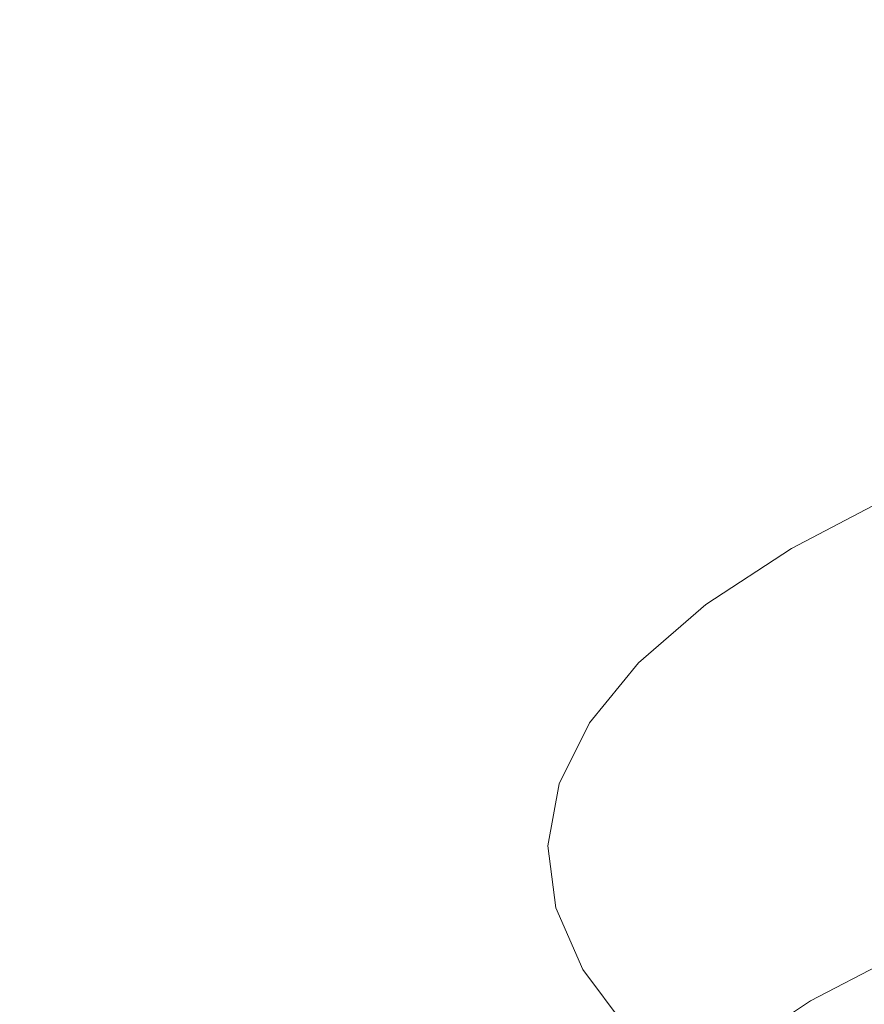
# Model space of a CAD drawing. Extents: x -971 to 927, y -857 to 339.
# Drawn here: x -44 to -37, y -749 to -741 of the extents above; entities that cross this region are included whole.
import ezdxf

# ---------------------------------------------------------------- set-up
doc = ezdxf.new("R2010")
doc.units = 0
doc.header["$LTSCALE"] = 500
doc.header["$MEASUREMENT"] = 0
doc.layers.add('EXC-CERAMIKA', color=7, linetype='Continuous')
doc.layers.add('EXC-CHROM', color=7, linetype='Continuous')

msp = doc.modelspace()

# ---------------------------------------------------------------- linework, layer by layer
at = {"layer": 'EXC-CERAMIKA', "lineweight": 0, "invisible_edges": 15}
for points in [[(-67.2661, -742.5571, -100.2376), (-22.0162, -739.983, -109.4914), (-67.2661, -739.983, -109.4914), (-67.2661, -742.5571, -100.2376)], [(-22.0162, -739.983, -109.4914), (-67.2661, -742.5571, -100.2376), (-22.0162, -742.5571, -100.2376), (-22.0162, -739.983, -109.4914)], [(-67.2661, -745.2327, -90.6185), (-22.0162, -742.5571, -100.2376), (-67.2661, -742.5571, -100.2376), (-67.2661, -745.2327, -90.6185)], [(-22.0162, -742.5571, -100.2376), (-67.2661, -745.2327, -90.6185), (-22.0162, -745.2327, -90.6185), (-22.0162, -742.5571, -100.2376)], [(-22.0162, -745.2327, -90.6185), (-67.2661, -748.1116, -80.2689), (-22.0162, -748.1116, -80.2689), (-22.0162, -745.2327, -90.6185)], [(-67.2661, -748.1116, -80.2689), (-22.0162, -745.2327, -90.6185), (-67.2661, -745.2327, -90.6185), (-67.2661, -748.1116, -80.2689)], [(-22.0162, -748.1116, -80.2689), (-67.2661, -751.2953, -68.8234), (-22.0162, -751.2953, -68.8234), (-22.0162, -748.1116, -80.2689)], [(-67.2661, -751.2953, -68.8234), (-22.0162, -748.1116, -80.2689), (-67.2661, -748.1116, -80.2689), (-67.2661, -751.2953, -68.8234)]]:
    msp.add_3dface(points, dxfattribs=at)
at = {"layer": 'EXC-CHROM', "lineweight": 0}
for points, invisible_edges in [([(-44.7454, -741.3607, -36.8561), (-42.0028, -740.4192, -34.4285), (-44.696, -739.7986, -36.4359), (-44.7454, -741.3607, -36.8561)], 15), ([(-39.0822, -739.7864, -32.3806), (-42.0028, -740.4192, -34.4285), (-39.1375, -740.9729, -32.6545), (-39.0822, -739.7864, -32.3806)], 15), ([(-36.1198, -741.4548, -31.1296), (-39.0822, -739.7864, -32.3806), (-39.1375, -740.9729, -32.6545), (-36.1198, -741.4548, -31.1296)], 15), ([(-39.0822, -739.7864, -32.3806), (-36.1198, -741.4548, -31.1296), (-36.071, -740.2673, -30.8591), (-39.0822, -739.7864, -32.3806)], 13), ([(-42.0028, -740.4192, -34.4285), (-44.7454, -741.3607, -36.8561), (-42.0489, -741.9821, -34.8463), (-42.0028, -740.4192, -34.4285)], 15), ([(-42.0489, -741.9821, -34.8463), (-39.1375, -740.9729, -32.6545), (-42.0028, -740.4192, -34.4285), (-42.0489, -741.9821, -34.8463)], 15), ([(-46.8592, -740.8217, -92.1345), (-43.4198, -740.5793, -93.0809), (-45.4487, -741.1756, -90.9854), (-46.8592, -740.8217, -92.1345)], 15), ([(-41.6573, -741.103, -91.3692), (-45.4487, -741.1756, -90.9854), (-43.4198, -740.5793, -93.0809), (-41.6573, -741.103, -91.3692)], 15), ([(-43.4198, -740.5793, -93.0809), (-39.6092, -740.6006, -93.147), (-41.6573, -741.103, -91.3692), (-43.4198, -740.5793, -93.0809)], 15), ([(-37.8202, -741.2308, -91.075), (-41.6573, -741.103, -91.3692), (-39.6092, -740.6006, -93.147), (-37.8202, -741.2308, -91.075)], 15), ([(-39.6092, -740.6006, -93.147), (-35.8153, -740.822, -92.534), (-37.8202, -741.2308, -91.075), (-39.6092, -740.6006, -93.147)], 15), ([(-34.2587, -741.4765, -90.3709), (-37.8202, -741.2308, -91.075), (-35.8153, -740.822, -92.534), (-34.2587, -741.4765, -90.3709)], 15), ([(-39.1375, -740.9729, -32.6545), (-42.0489, -741.9821, -34.8463), (-39.1798, -742.5366, -33.07), (-39.1375, -740.9729, -32.6545)], 15), ([(-36.1582, -743.0192, -31.5432), (-39.1375, -740.9729, -32.6545), (-39.1798, -742.5366, -33.07), (-36.1582, -743.0192, -31.5432)], 15), ([(-39.1375, -740.9729, -32.6545), (-36.1582, -743.0192, -31.5432), (-36.1198, -741.4548, -31.1296), (-39.1375, -740.9729, -32.6545)], 15), ([(-43.5367, -741.6553, -89.428), (-47.2779, -741.822, -88.7274), (-45.4487, -741.1756, -90.9854), (-43.5367, -741.6553, -89.428)], 15), ([(-45.4487, -741.1756, -90.9854), (-41.6573, -741.103, -91.3692), (-43.5367, -741.6553, -89.428), (-45.4487, -741.1756, -90.9854)], 15), ([(-39.6863, -741.6885, -89.4552), (-43.5367, -741.6553, -89.428), (-41.6573, -741.103, -91.3692), (-39.6863, -741.6885, -89.4552)], 15), ([(-41.6573, -741.103, -91.3692), (-37.8202, -741.2308, -91.075), (-39.6863, -741.6885, -89.4552), (-41.6573, -741.103, -91.3692)], 15), ([(-36.0726, -741.8464, -89.0509), (-39.6863, -741.6885, -89.4552), (-37.8202, -741.2308, -91.075), (-36.0726, -741.8464, -89.0509)], 15), ([(-37.8202, -741.2308, -91.075), (-34.2587, -741.4765, -90.3709), (-36.0726, -741.8464, -89.0509), (-37.8202, -741.2308, -91.075)], 15), ([(-44.7815, -743.2064, -37.3802), (-42.0489, -741.9821, -34.8463), (-44.7454, -741.3607, -36.8561), (-44.7815, -743.2064, -37.3802)], 15), ([(-47.2779, -741.822, -88.7274), (-43.5367, -741.6553, -89.428), (-45.2314, -742.2541, -87.3362), (-47.2779, -741.822, -88.7274)], 15), ([(-41.3988, -742.1918, -87.6865), (-45.2314, -742.2541, -87.3362), (-43.5367, -741.6553, -89.428), (-41.3988, -742.1918, -87.6865)], 15), ([(-43.5367, -741.6553, -89.428), (-39.6863, -741.6885, -89.4552), (-41.3988, -742.1918, -87.6865), (-43.5367, -741.6553, -89.428)], 15), ([(-37.7609, -742.2605, -87.5854), (-41.3988, -742.1918, -87.6865), (-39.6863, -741.6885, -89.4552), (-37.7609, -742.2605, -87.5854)], 15), ([(-39.6863, -741.6885, -89.4552), (-36.0726, -741.8464, -89.0509), (-37.7609, -742.2605, -87.5854), (-39.6863, -741.6885, -89.4552)], 15), ([(-34.5967, -742.3663, -87.3415), (-37.7609, -742.2605, -87.5854), (-36.0726, -741.8464, -89.0509), (-34.5967, -742.3663, -87.3415)], 15), ([(-42.0489, -741.9821, -34.8463), (-44.7815, -743.2064, -37.3802), (-42.0833, -743.8282, -35.3692), (-42.0489, -741.9821, -34.8463)], 15), ([(-42.0833, -743.8282, -35.3692), (-39.1798, -742.5366, -33.07), (-42.0489, -741.9821, -34.8463), (-42.0833, -743.8282, -35.3692)], 15), ([(-45.2314, -742.2541, -87.3362), (-41.3988, -742.1918, -87.6865), (-42.9429, -742.7374, -85.7805), (-45.2314, -742.2541, -87.3362)], 15), ([(-39.3103, -742.7158, -85.9852), (-42.9429, -742.7374, -85.7805), (-41.3988, -742.1918, -87.6865), (-39.3103, -742.7158, -85.9852)], 15), ([(-41.3988, -742.1918, -87.6865), (-37.7609, -742.2605, -87.5854), (-39.3103, -742.7158, -85.9852), (-41.3988, -742.1918, -87.6865)], 15), ([(-42.9429, -742.7374, -85.7805), (-46.7304, -742.8942, -85.1112), (-45.2314, -742.2541, -87.3362), (-42.9429, -742.7374, -85.7805)], 15), ([(-36.1349, -742.7435, -86.0064), (-39.3103, -742.7158, -85.9852), (-37.7609, -742.2605, -87.5854), (-36.1349, -742.7435, -86.0064)], 15), ([(-37.7609, -742.2605, -87.5854), (-34.5967, -742.3663, -87.3415), (-36.1349, -742.7435, -86.0064), (-37.7609, -742.2605, -87.5854)], 15), ([(-39.1798, -742.5366, -33.07), (-42.0833, -743.8282, -35.3692), (-39.2124, -744.3831, -33.5917), (-39.1798, -742.5366, -33.07)], 15), ([(-36.1888, -744.866, -32.0639), (-39.1798, -742.5366, -33.07), (-39.2124, -744.3831, -33.5917), (-36.1888, -744.866, -32.0639)], 15), ([(-39.1798, -742.5366, -33.07), (-36.1888, -744.866, -32.0639), (-36.1582, -743.0192, -31.5432), (-39.1798, -742.5366, -33.07)], 15), ([(-46.7304, -742.8942, -85.1112), (-42.9429, -742.7374, -85.7805), (-44.3087, -743.3206, -83.7533), (-46.7304, -742.8942, -85.1112)], 15), ([(-40.7072, -743.2094, -84.2608), (-44.3087, -743.3206, -83.7533), (-42.9429, -742.7374, -85.7805), (-40.7072, -743.2094, -84.2608)], 15), ([(-42.9429, -742.7374, -85.7805), (-39.3103, -742.7158, -85.9852), (-40.7072, -743.2094, -84.2608), (-42.9429, -742.7374, -85.7805)], 15), ([(-37.5465, -743.1583, -84.5485), (-40.7072, -743.2094, -84.2608), (-39.3103, -742.7158, -85.9852), (-37.5465, -743.1583, -84.5485)], 15), ([(-39.3103, -742.7158, -85.9852), (-36.1349, -742.7435, -86.0064), (-37.5465, -743.1583, -84.5485), (-39.3103, -742.7158, -85.9852)], 15), ([(-36.1349, -742.7435, -86.0064), (-36.3828, -743.4503, -83.6006), (-37.5465, -743.1583, -84.5485), (-36.1349, -742.7435, -86.0064)], 15), ([(-44.3087, -743.3206, -83.7533), (-48.0232, -743.5706, -82.7706), (-46.7304, -742.8942, -85.1112), (-44.3087, -743.3206, -83.7533)], 15), ([(-40.7072, -743.2094, -84.2608), (-37.5465, -743.1583, -84.5485), (-38.8192, -743.608, -82.9774), (-40.7072, -743.2094, -84.2608)], 15), ([(-37.5465, -743.1583, -84.5485), (-37.5736, -743.871, -82.1307), (-38.8192, -743.608, -82.9774), (-37.5465, -743.1583, -84.5485)], 15), ([(-37.5736, -743.871, -82.1307), (-37.5465, -743.1583, -84.5485), (-36.3828, -743.4503, -83.6006), (-37.5736, -743.871, -82.1307)], 15), ([(-44.8088, -745.2412, -37.9735), (-42.0833, -743.8282, -35.3692), (-44.7815, -743.2064, -37.3802), (-44.8088, -745.2412, -37.9735)], 15), ([(-44.3087, -743.3206, -83.7533), (-40.7072, -743.2094, -84.2608), (-41.943, -743.7371, -82.4267), (-44.3087, -743.3206, -83.7533)], 15), ([(-38.8192, -743.608, -82.9774), (-41.943, -743.7371, -82.4267), (-40.7072, -743.2094, -84.2608), (-38.8192, -743.608, -82.9774)], 15), ([(-48.0232, -743.5706, -82.7706), (-44.3087, -743.3206, -83.7533), (-45.4867, -743.9368, -81.6206), (-48.0232, -743.5706, -82.7706)], 15), ([(-41.943, -743.7371, -82.4267), (-45.4867, -743.9368, -81.6206), (-44.3087, -743.3206, -83.7533), (-41.943, -743.7371, -82.4267)], 15), ([(-36.3828, -743.4503, -83.6006), (-36.8277, -744.0543, -81.631), (-37.5736, -743.871, -82.1307), (-36.3828, -743.4503, -83.6006)], 15), ([(-41.943, -743.7371, -82.4267), (-38.8192, -743.608, -82.9774), (-39.9451, -744.0887, -81.3064), (-41.943, -743.7371, -82.4267)], 15), ([(-38.8192, -743.608, -82.9774), (-38.627, -744.3208, -80.5672), (-39.9451, -744.0887, -81.3064), (-38.8192, -743.608, -82.9774)], 15), ([(-38.627, -744.3208, -80.5672), (-38.8192, -743.608, -82.9774), (-37.5736, -743.871, -82.1307), (-38.627, -744.3208, -80.5672)], 15), ([(-45.4867, -743.9368, -81.6206), (-41.943, -743.7371, -82.4267), (-43.0087, -744.2946, -80.4972), (-45.4867, -743.9368, -81.6206)], 15), ([(-39.9451, -744.0887, -81.3064), (-43.0087, -744.2946, -80.4972), (-41.943, -743.7371, -82.4267), (-39.9451, -744.0887, -81.3064)], 15), ([(-42.0833, -743.8282, -35.3692), (-44.8088, -745.2412, -37.9735), (-42.1099, -745.8632, -35.9621), (-42.0833, -743.8282, -35.3692)], 15), ([(-42.1099, -745.8632, -35.9621), (-39.2124, -744.3831, -33.5917), (-42.0833, -743.8282, -35.3692), (-42.1099, -745.8632, -35.9621)], 15), ([(-37.5736, -743.871, -82.1307), (-37.8376, -744.4855, -80.132), (-38.627, -744.3208, -80.5672), (-37.5736, -743.871, -82.1307)], 15), ([(-37.8376, -744.4855, -80.132), (-37.5736, -743.871, -82.1307), (-36.8277, -744.0543, -81.631), (-37.8376, -744.4855, -80.132)], 15), ([(-43.0087, -744.2946, -80.4972), (-46.467, -744.5816, -79.3986), (-45.4867, -743.9368, -81.6206), (-43.0087, -744.2946, -80.4972)], 15), ([(-36.8277, -744.0543, -81.631), (-37.426, -744.6354, -79.9235), (-37.8376, -744.4855, -80.132), (-36.8277, -744.0543, -81.631)], 15), ([(-43.0087, -744.2946, -80.4972), (-39.9451, -744.0887, -81.3064), (-40.9161, -744.5968, -79.5485), (-43.0087, -744.2946, -80.4972)], 15), ([(-39.9451, -744.0887, -81.3064), (-39.5354, -744.7961, -78.9225), (-40.9161, -744.5968, -79.5485), (-39.9451, -744.0887, -81.3064)], 15), ([(-39.5354, -744.7961, -78.9225), (-39.9451, -744.0887, -81.3064), (-38.627, -744.3208, -80.5672), (-39.5354, -744.7961, -78.9225)], 15), ([(-46.467, -744.5816, -79.3986), (-43.0087, -744.2946, -80.4972), (-43.8956, -744.8779, -78.4868), (-46.467, -744.5816, -79.3986)], 15), ([(-40.9161, -744.5968, -79.5485), (-43.8956, -744.8779, -78.4868), (-43.0087, -744.2946, -80.4972), (-40.9161, -744.5968, -79.5485)], 15), ([(-38.627, -744.3208, -80.5672), (-38.7086, -744.9413, -78.5552), (-39.5354, -744.7961, -78.9225), (-38.627, -744.3208, -80.5672)], 15), ([(-38.7086, -744.9413, -78.5552), (-38.627, -744.3208, -80.5672), (-37.8376, -744.4855, -80.132), (-38.7086, -744.9413, -78.5552)], 15), ([(-39.2124, -744.3831, -33.5917), (-42.1099, -745.8632, -35.9621), (-39.2384, -746.4182, -34.1842), (-39.2124, -744.3831, -33.5917)], 15), ([(-36.2142, -746.9012, -32.6561), (-39.2124, -744.3831, -33.5917), (-39.2384, -746.4182, -34.1842), (-36.2142, -746.9012, -32.6561)], 15), ([(-39.2124, -744.3831, -33.5917), (-36.2142, -746.9012, -32.6561), (-36.1888, -744.866, -32.0639), (-39.2124, -744.3831, -33.5917)], 15), ([(-37.8376, -744.4855, -80.132), (-38.2775, -745.0809, -78.3821), (-38.7086, -744.9413, -78.5552), (-37.8376, -744.4855, -80.132)], 15), ([(-38.2775, -745.0809, -78.3821), (-37.8376, -744.4855, -80.132), (-37.426, -744.6354, -79.9235), (-38.2775, -745.0809, -78.3821)], 15), ([(-43.8956, -744.8779, -78.4868), (-47.2399, -745.2503, -77.103), (-46.467, -744.5816, -79.3986), (-43.8956, -744.8779, -78.4868)], 15), ([(-43.8956, -744.8779, -78.4868), (-40.9161, -744.5968, -79.5485), (-41.7241, -745.1282, -77.7169), (-43.8956, -744.8779, -78.4868)], 15), ([(-40.9161, -744.5968, -79.5485), (-40.2914, -745.2933, -77.2089), (-41.7241, -745.1282, -77.7169), (-40.9161, -744.5968, -79.5485)], 15), ([(-40.2914, -745.2933, -77.2089), (-40.9161, -744.5968, -79.5485), (-39.5354, -744.7961, -78.9225), (-40.2914, -745.2933, -77.2089)], 15), ([(-37.426, -744.6354, -79.9235), (-38.0837, -745.2634, -78.3391), (-38.2775, -745.0809, -78.3821), (-37.426, -744.6354, -79.9235)], 15), ([(-38.0837, -745.2634, -78.3391), (-37.426, -744.6354, -79.9235), (-37.2412, -744.8226, -79.8645), (-38.0837, -745.2634, -78.3391)], 15), ([(-39.5354, -744.7961, -78.9225), (-39.4335, -745.418, -76.9121), (-40.2914, -745.2933, -77.2089), (-39.5354, -744.7961, -78.9225)], 15), ([(-39.4335, -745.418, -76.9121), (-39.5354, -744.7961, -78.9225), (-38.7086, -744.9413, -78.5552), (-39.4335, -745.418, -76.9121)], 15), ([(-47.2399, -745.2503, -77.103), (-43.8956, -744.8779, -78.4868), (-44.5949, -745.4829, -76.4099), (-47.2399, -745.2503, -77.103)], 15), ([(-41.7241, -745.1282, -77.7169), (-44.5949, -745.4829, -76.4099), (-43.8956, -744.8779, -78.4868), (-41.7241, -745.1282, -77.7169)], 15), ([(-37.2412, -744.8226, -79.8645), (-37.9693, -745.5378, -78.3618), (-38.0837, -745.2634, -78.3391), (-37.2412, -744.8226, -79.8645)], 11), ([(-37.9693, -745.5378, -78.3618), (-37.2412, -744.8226, -79.8645), (-37.132, -745.0997, -79.8776), (-37.9693, -745.5378, -78.3618)], 15), ([(-38.7086, -744.9413, -78.5552), (-38.986, -745.5469, -76.776), (-39.4335, -745.418, -76.9121), (-38.7086, -744.9413, -78.5552)], 15), ([(-38.986, -745.5469, -76.776), (-38.7086, -744.9413, -78.5552), (-38.2775, -745.0809, -78.3821), (-38.986, -745.5469, -76.776)], 15), ([(-44.5949, -745.4829, -76.4099), (-41.7241, -745.1282, -77.7169), (-42.3612, -745.6794, -75.8246), (-44.5949, -745.4829, -76.4099)], 15), ([(-41.7241, -745.1282, -77.7169), (-40.8875, -745.809, -75.4385), (-42.3612, -745.6794, -75.8246), (-41.7241, -745.1282, -77.7169)], 15), ([(-40.8875, -745.809, -75.4385), (-41.7241, -745.1282, -77.7169), (-40.2914, -745.2933, -77.2089), (-40.8875, -745.809, -75.4385)], 15), ([(-38.2775, -745.0809, -78.3821), (-38.7849, -745.7247, -76.7496), (-38.986, -745.5469, -76.776), (-38.2775, -745.0809, -78.3821)], 15), ([(-38.7849, -745.7247, -76.7496), (-38.2775, -745.0809, -78.3821), (-38.0837, -745.2634, -78.3391), (-38.7849, -745.7247, -76.7496)], 15), ([(-37.132, -745.0997, -79.8776), (-37.9143, -745.8909, -78.4369), (-37.9693, -745.5378, -78.3618), (-37.132, -745.0997, -79.8776)], 15), ([(-37.9143, -745.8909, -78.4369), (-37.132, -745.0997, -79.8776), (-37.0797, -745.4542, -79.9479), (-37.9143, -745.8909, -78.4369)], 15), ([(-44.8315, -747.3706, -38.6014), (-42.1099, -745.8632, -35.9621), (-44.8088, -745.2412, -37.9735), (-44.8315, -747.3706, -38.6014)], 15), ([(-40.2914, -745.2933, -77.2089), (-40.005, -745.9125, -75.2148), (-40.8875, -745.809, -75.4385), (-40.2914, -745.2933, -77.2089)], 15), ([(-40.005, -745.9125, -75.2148), (-40.2914, -745.2933, -77.2089), (-39.4335, -745.418, -76.9121), (-40.005, -745.9125, -75.2148)], 15), ([(-38.0837, -745.2634, -78.3391), (-38.666, -745.9961, -76.7824), (-38.7849, -745.7247, -76.7496), (-38.0837, -745.2634, -78.3391)], 11), ([(-38.666, -745.9961, -76.7824), (-38.0837, -745.2634, -78.3391), (-37.9693, -745.5378, -78.3618), (-38.666, -745.9961, -76.7824)], 15), ([(-39.4335, -745.418, -76.9121), (-39.5447, -746.0302, -75.1167), (-40.005, -745.9125, -75.2148), (-39.4335, -745.418, -76.9121)], 15), ([(-39.5447, -746.0302, -75.1167), (-39.4335, -745.418, -76.9121), (-38.986, -745.5469, -76.776), (-39.5447, -746.0302, -75.1167)], 15), ([(-37.0797, -745.4542, -79.9479), (-37.8993, -746.3101, -78.5508), (-37.9143, -745.8909, -78.4369), (-37.0797, -745.4542, -79.9479)], 15), ([(-37.8993, -746.3101, -78.5508), (-37.0797, -745.4542, -79.9479), (-37.0655, -745.874, -80.0602), (-37.8993, -746.3101, -78.5508)], 15), ([(-42.3612, -745.6794, -75.8246), (-45.1034, -746.1047, -74.2829), (-44.5949, -745.4829, -76.4099), (-42.3612, -745.6794, -75.8246)], 15), ([(-37.9693, -745.5378, -78.3618), (-38.6089, -746.3477, -76.8625), (-38.666, -745.9961, -76.7824), (-37.9693, -745.5378, -78.3618)], 15), ([(-38.6089, -746.3477, -76.8625), (-37.9693, -745.5378, -78.3618), (-37.9143, -745.8909, -78.4369), (-38.6089, -746.3477, -76.8625)], 15), ([(-38.986, -745.5469, -76.776), (-39.3378, -746.203, -75.1076), (-39.5447, -746.0302, -75.1167), (-38.986, -745.5469, -76.776)], 15), ([(-39.3378, -746.203, -75.1076), (-38.986, -745.5469, -76.776), (-38.7849, -745.7247, -76.7496), (-39.3378, -746.203, -75.1076)], 15), ([(-45.1034, -746.1047, -74.2829), (-42.3612, -745.6794, -75.8246), (-42.8245, -746.246, -73.8867), (-45.1034, -746.1047, -74.2829)], 15), ([(-42.3612, -745.6794, -75.8246), (-41.321, -746.3391, -73.6254), (-42.8245, -746.246, -73.8867), (-42.3612, -745.6794, -75.8246)], 15), ([(-41.321, -746.3391, -73.6254), (-42.3612, -745.6794, -75.8246), (-40.8875, -745.809, -75.4385), (-41.321, -746.3391, -73.6254)], 15), ([(-38.7849, -745.7247, -76.7496), (-39.2154, -746.4713, -75.1507), (-39.3378, -746.203, -75.1076), (-38.7849, -745.7247, -76.7496)], 11), ([(-39.2154, -746.4713, -75.1507), (-38.7849, -745.7247, -76.7496), (-38.666, -745.9961, -76.7824), (-39.2154, -746.4713, -75.1507)], 15), ([(-40.8875, -745.809, -75.4385), (-40.4206, -746.4206, -73.4764), (-41.321, -746.3391, -73.6254), (-40.8875, -745.809, -75.4385)], 15), ([(-40.4206, -746.4206, -73.4764), (-40.8875, -745.809, -75.4385), (-40.005, -745.9125, -75.2148), (-40.4206, -746.4206, -73.4764)], 15), ([(-42.1099, -745.8632, -35.9621), (-44.8315, -747.3706, -38.6014), (-42.1327, -747.9926, -36.59), (-42.1099, -745.8632, -35.9621)], 15), ([(-42.1327, -747.9926, -36.59), (-39.2384, -746.4182, -34.1842), (-42.1099, -745.8632, -35.9621), (-42.1327, -747.9926, -36.59)], 15), ([(-40.005, -745.9125, -75.2148), (-39.9509, -746.527, -73.4174), (-40.4206, -746.4206, -73.4764), (-40.005, -745.9125, -75.2148)], 15), ([(-39.9509, -746.527, -73.4174), (-40.005, -745.9125, -75.2148), (-39.5447, -746.0302, -75.1167), (-39.9509, -746.527, -73.4174)], 15), ([(-37.9143, -745.8909, -78.4369), (-38.5931, -746.7665, -76.9781), (-38.6089, -746.3477, -76.8625), (-37.9143, -745.8909, -78.4369)], 15), ([(-38.5931, -746.7665, -76.9781), (-37.9143, -745.8909, -78.4369), (-37.8993, -746.3101, -78.5508), (-38.5931, -746.7665, -76.9781)], 15), ([(-37.0655, -745.874, -80.0602), (-37.9043, -746.7825, -78.6901), (-37.8993, -746.3101, -78.5508), (-37.0655, -745.874, -80.0602)], 15), ([(-37.9043, -746.7825, -78.6901), (-37.0655, -745.874, -80.0602), (-37.0706, -746.3464, -80.1995), (-37.9043, -746.7825, -78.6901)], 15), ([(-38.666, -745.9961, -76.7824), (-39.1565, -746.8215, -75.236), (-39.2154, -746.4713, -75.1507), (-38.666, -745.9961, -76.7824)], 15), ([(-39.1565, -746.8215, -75.236), (-38.666, -745.9961, -76.7824), (-38.6089, -746.3477, -76.8625), (-39.1565, -746.8215, -75.236)], 15), ([(-39.5447, -746.0302, -75.1167), (-39.7398, -746.6946, -73.426), (-39.9509, -746.527, -73.4174), (-39.5447, -746.0302, -75.1167)], 15), ([(-39.7398, -746.6946, -73.426), (-39.5447, -746.0302, -75.1167), (-39.3378, -746.203, -75.1076), (-39.7398, -746.6946, -73.426)], 15), ([(-42.8245, -746.246, -73.8867), (-45.418, -746.7386, -72.1221), (-45.1034, -746.1047, -74.2829), (-42.8245, -746.246, -73.8867)], 15), ([(-45.418, -746.7386, -72.1221), (-42.8245, -746.246, -73.8867), (-43.1111, -746.8234, -71.9181), (-45.418, -746.7386, -72.1221)], 15), ([(-42.8245, -746.246, -73.8867), (-41.5891, -746.8793, -71.7835), (-43.1111, -746.8234, -71.9181), (-42.8245, -746.246, -73.8867)], 15), ([(-41.5891, -746.8793, -71.7835), (-42.8245, -746.246, -73.8867), (-41.321, -746.3391, -73.6254), (-41.5891, -746.8793, -71.7835)], 15), ([(-39.3378, -746.203, -75.1076), (-39.6149, -746.9598, -73.4797), (-39.7398, -746.6946, -73.426), (-39.3378, -746.203, -75.1076)], 11), ([(-39.6149, -746.9598, -73.4797), (-39.3378, -746.203, -75.1076), (-39.2154, -746.4713, -75.1507), (-39.6149, -746.9598, -73.4797)], 15), ([(-41.321, -746.3391, -73.6254), (-40.6777, -746.9386, -71.7105), (-41.5891, -746.8793, -71.7835), (-41.321, -746.3391, -73.6254)], 15), ([(-40.6777, -746.9386, -71.7105), (-41.321, -746.3391, -73.6254), (-40.4206, -746.4206, -73.4764), (-40.6777, -746.9386, -71.7105)], 15), ([(-37.8993, -746.3101, -78.5508), (-38.5981, -747.2389, -77.1174), (-38.5931, -746.7665, -76.9781), (-37.8993, -746.3101, -78.5508)], 15), ([(-38.5981, -747.2389, -77.1174), (-37.8993, -746.3101, -78.5508), (-37.9043, -746.7825, -78.6901), (-38.5981, -747.2389, -77.1174)], 15), ([(-39.2384, -746.4182, -34.1842), (-42.1327, -747.9926, -36.59), (-39.2612, -748.5476, -34.8121), (-39.2384, -746.4182, -34.1842)], 15), ([(-40.4206, -746.4206, -73.4764), (-40.2023, -747.0333, -71.6912), (-40.6777, -746.9386, -71.7105), (-40.4206, -746.4206, -73.4764)], 15), ([(-40.2023, -747.0333, -71.6912), (-40.4206, -746.4206, -73.4764), (-39.9509, -746.527, -73.4174), (-40.2023, -747.0333, -71.6912)], 15), ([(-36.2369, -749.0305, -33.284), (-39.2384, -746.4182, -34.1842), (-39.2612, -748.5476, -34.8121), (-36.2369, -749.0305, -33.284)], 15), ([(-39.2384, -746.4182, -34.1842), (-36.2369, -749.0305, -33.284), (-36.2142, -746.9012, -32.6561), (-39.2384, -746.4182, -34.1842)], 15), ([(-38.6089, -746.3477, -76.8625), (-39.1401, -747.2397, -75.3533), (-39.1565, -746.8215, -75.236), (-38.6089, -746.3477, -76.8625)], 15), ([(-39.1401, -747.2397, -75.3533), (-38.6089, -746.3477, -76.8625), (-38.5931, -746.7665, -76.9781), (-39.1401, -747.2397, -75.3533)], 15), ([(-37.0706, -746.3464, -80.1995), (-37.9098, -747.2955, -78.8414), (-37.9043, -746.7825, -78.6901), (-37.0706, -746.3464, -80.1995)], 15), ([(-37.9098, -747.2955, -78.8414), (-37.0706, -746.3464, -80.1995), (-37.0761, -746.8592, -80.3508), (-37.9098, -747.2955, -78.8414)], 15), ([(-39.2154, -746.4713, -75.1507), (-39.5548, -747.3085, -73.5702), (-39.6149, -746.9598, -73.4797), (-39.2154, -746.4713, -75.1507)], 15), ([(-39.5548, -747.3085, -73.5702), (-39.2154, -746.4713, -75.1507), (-39.1565, -746.8215, -75.236), (-39.5548, -747.3085, -73.5702)], 15), ([(-39.9509, -746.527, -73.4174), (-39.9886, -747.1957, -71.7177), (-40.2023, -747.0333, -71.6912), (-39.9509, -746.527, -73.4174)], 15), ([(-39.9886, -747.1957, -71.7177), (-39.9509, -746.527, -73.4174), (-39.7398, -746.6946, -73.426), (-39.9886, -747.1957, -71.7177)], 15), ([(-43.1111, -746.8234, -71.9181), (-45.5356, -747.3796, -69.9441), (-45.418, -746.7386, -72.1221), (-43.1111, -746.8234, -71.9181)], 15), ([(-39.7398, -746.6946, -73.426), (-39.8621, -747.4578, -71.7821), (-39.9886, -747.1957, -71.7177), (-39.7398, -746.6946, -73.426)], 11), ([(-39.8621, -747.4578, -71.7821), (-39.7398, -746.6946, -73.426), (-39.6149, -746.9598, -73.4797), (-39.8621, -747.4578, -71.7821)], 15), ([(-45.5356, -747.3796, -69.9441), (-43.1111, -746.8234, -71.9181), (-43.2182, -747.4073, -69.9338), (-45.5356, -747.3796, -69.9441)], 15), ([(-43.1111, -746.8234, -71.9181), (-41.6893, -747.4258, -69.927), (-43.2182, -747.4073, -69.9338), (-43.1111, -746.8234, -71.9181)], 15), ([(-41.6893, -747.4258, -69.927), (-43.1111, -746.8234, -71.9181), (-41.5891, -746.8793, -71.7835), (-41.6893, -747.4258, -69.927)], 15), ([(-39.1565, -746.8215, -75.236), (-39.538, -747.7262, -73.6893), (-39.5548, -747.3085, -73.5702), (-39.1565, -746.8215, -75.236)], 15), ([(-39.538, -747.7262, -73.6893), (-39.1565, -746.8215, -75.236), (-39.1401, -747.2397, -75.3533), (-39.538, -747.7262, -73.6893)], 15), ([(-39.1452, -747.7122, -75.4926), (-38.5931, -746.7665, -76.9781), (-38.5981, -747.2389, -77.1174), (-39.1452, -747.7122, -75.4926)], 15), ([(-38.5931, -746.7665, -76.9781), (-39.1452, -747.7122, -75.4926), (-39.1401, -747.2397, -75.3533), (-38.5931, -746.7665, -76.9781)], 15), ([(-37.9043, -746.7825, -78.6901), (-38.6036, -747.7518, -77.2686), (-38.5981, -747.2389, -77.1174), (-37.9043, -746.7825, -78.6901)], 15), ([(-38.6036, -747.7518, -77.2686), (-37.9043, -746.7825, -78.6901), (-37.9098, -747.2955, -78.8414), (-38.6036, -747.7518, -77.2686)], 15), ([(-41.5891, -746.8793, -71.7835), (-40.7737, -747.4625, -69.9305), (-41.6893, -747.4258, -69.927), (-41.5891, -746.8793, -71.7835)], 15), ([(-40.7737, -747.4625, -69.9305), (-41.5891, -746.8793, -71.7835), (-40.6777, -746.9386, -71.7105), (-40.7737, -747.4625, -69.9305)], 15), ([(-37.0761, -746.8592, -80.3508), (-37.9156, -747.8386, -79.0015), (-37.9098, -747.2955, -78.8414), (-37.0761, -746.8592, -80.3508)], 15), ([(-37.9156, -747.8386, -79.0015), (-37.0761, -746.8592, -80.3508), (-37.0819, -747.4024, -80.511), (-37.9156, -747.8386, -79.0015)], 15), ([(-40.6777, -746.9386, -71.7105), (-40.2962, -747.5455, -69.9511), (-40.7737, -747.4625, -69.9305), (-40.6777, -746.9386, -71.7105)], 15), ([(-40.2962, -747.5455, -69.9511), (-40.6777, -746.9386, -71.7105), (-40.2023, -747.0333, -71.6912), (-40.2962, -747.5455, -69.9511)], 15), ([(-39.6149, -746.9598, -73.4797), (-39.8012, -747.8049, -71.8781), (-39.8621, -747.4578, -71.7821), (-39.6149, -746.9598, -73.4797)], 15), ([(-39.8012, -747.8049, -71.8781), (-39.6149, -746.9598, -73.4797), (-39.5548, -747.3085, -73.5702), (-39.8012, -747.8049, -71.8781)], 15), ([(-40.2023, -747.0333, -71.6912), (-40.0815, -747.7025, -69.9957), (-40.2962, -747.5455, -69.9511), (-40.2023, -747.0333, -71.6912)], 15), ([(-40.0815, -747.7025, -69.9957), (-40.2023, -747.0333, -71.6912), (-39.9886, -747.1957, -71.7177), (-40.0815, -747.7025, -69.9957)], 15), ([(-39.9886, -747.1957, -71.7177), (-39.9544, -747.9614, -70.071), (-40.0815, -747.7025, -69.9957), (-39.9886, -747.1957, -71.7177)], 11), ([(-39.9544, -747.9614, -70.071), (-39.9886, -747.1957, -71.7177), (-39.8621, -747.4578, -71.7821), (-39.9544, -747.9614, -70.071)], 15), ([(-39.5548, -747.3085, -73.5702), (-39.7841, -748.222, -71.9989), (-39.8012, -747.8049, -71.8781), (-39.5548, -747.3085, -73.5702)], 15), ([(-39.7841, -748.222, -71.9989), (-39.5548, -747.3085, -73.5702), (-39.538, -747.7262, -73.6893), (-39.7841, -748.222, -71.9989)], 15), ([(-39.543, -748.1986, -73.8286), (-39.1401, -747.2397, -75.3533), (-39.1452, -747.7122, -75.4926), (-39.543, -748.1986, -73.8286)], 15), ([(-39.1401, -747.2397, -75.3533), (-39.543, -748.1986, -73.8286), (-39.538, -747.7262, -73.6893), (-39.1401, -747.2397, -75.3533)], 15), ([(-39.1507, -748.2251, -75.6438), (-38.5981, -747.2389, -77.1174), (-38.6036, -747.7518, -77.2686), (-39.1507, -748.2251, -75.6438)], 15), ([(-38.5981, -747.2389, -77.1174), (-39.1507, -748.2251, -75.6438), (-39.1452, -747.7122, -75.4926), (-38.5981, -747.2389, -77.1174)], 15), ([(-37.9098, -747.2955, -78.8414), (-38.6094, -748.295, -77.4288), (-38.6036, -747.7518, -77.2686), (-37.9098, -747.2955, -78.8414)], 15), ([(-38.6094, -748.295, -77.4288), (-37.9098, -747.2955, -78.8414), (-37.9156, -747.8386, -79.0015), (-38.6094, -748.295, -77.4288)], 15), ([(-43.2182, -747.4073, -69.9338), (-45.4528, -748.023, -67.7651), (-45.5356, -747.3796, -69.9441), (-43.2182, -747.4073, -69.9338)], 15), ([(-42.1554, -750.122, -37.2179), (-44.8315, -747.3706, -38.6014), (-44.8543, -749.5, -39.2293), (-42.1554, -750.122, -37.2179)], 15), ([(-44.8315, -747.3706, -38.6014), (-42.1554, -750.122, -37.2179), (-42.1327, -747.9926, -36.59), (-44.8315, -747.3706, -38.6014)], 15), ([(-45.4528, -748.023, -67.7651), (-43.2182, -747.4073, -69.9338), (-43.1428, -747.9937, -67.9486), (-45.4528, -748.023, -67.7651)], 15), ([(-41.6188, -747.9742, -68.0696), (-43.2182, -747.4073, -69.9338), (-41.6893, -747.4258, -69.927), (-41.6188, -747.9742, -68.0696)], 15), ([(-43.2182, -747.4073, -69.9338), (-41.6188, -747.9742, -68.0696), (-43.1428, -747.9937, -67.9486), (-43.2182, -747.4073, -69.9338)], 15), ([(-40.7061, -747.9883, -68.1497), (-41.6893, -747.4258, -69.927), (-40.7737, -747.4625, -69.9305), (-40.7061, -747.9883, -68.1497)], 15), ([(-41.6893, -747.4258, -69.927), (-40.7061, -747.9883, -68.1497), (-41.6188, -747.9742, -68.0696), (-41.6893, -747.4258, -69.927)], 15), ([(-40.2301, -748.0594, -68.2104), (-40.7737, -747.4625, -69.9305), (-40.2962, -747.5455, -69.9511), (-40.2301, -748.0594, -68.2104)], 15), ([(-40.7737, -747.4625, -69.9305), (-40.2301, -748.0594, -68.2104), (-40.7061, -747.9883, -68.1497), (-40.7737, -747.4625, -69.9305)], 15), ([(-39.8621, -747.4578, -71.7821), (-39.8932, -748.3069, -70.1724), (-39.9544, -747.9614, -70.071), (-39.8621, -747.4578, -71.7821)], 15), ([(-39.8932, -748.3069, -70.1724), (-39.8621, -747.4578, -71.7821), (-39.8012, -747.8049, -71.8781), (-39.8932, -748.3069, -70.1724)], 15), ([(-37.0819, -747.4024, -80.511), (-37.9216, -748.402, -79.1677), (-37.9156, -747.8386, -79.0015), (-37.0819, -747.4024, -80.511)], 15), ([(-37.9216, -748.402, -79.1677), (-37.0819, -747.4024, -80.511), (-37.0879, -747.9658, -80.6771), (-37.9216, -748.402, -79.1677)], 15), ([(-40.0161, -748.2112, -68.273), (-40.2962, -747.5455, -69.9511), (-40.0815, -747.7025, -69.9957), (-40.0161, -748.2112, -68.273)], 15), ([(-40.2962, -747.5455, -69.9511), (-40.0161, -748.2112, -68.273), (-40.2301, -748.0594, -68.2104), (-40.2962, -747.5455, -69.9511)], 15), ([(-39.8894, -748.4669, -68.3592), (-40.0815, -747.7025, -69.9957), (-39.9544, -747.9614, -70.071), (-39.8894, -748.4669, -68.3592)], 15), ([(-40.0815, -747.7025, -69.9957), (-39.8894, -748.4669, -68.3592), (-40.0161, -748.2112, -68.273), (-40.0815, -747.7025, -69.9957)], 11), ([(-39.5485, -748.7115, -73.9799), (-39.1452, -747.7122, -75.4926), (-39.1507, -748.2251, -75.6438), (-39.5485, -748.7115, -73.9799)], 15), ([(-39.1452, -747.7122, -75.4926), (-39.5485, -748.7115, -73.9799), (-39.543, -748.1986, -73.8286), (-39.1452, -747.7122, -75.4926)], 15), ([(-39.538, -747.7262, -73.6893), (-39.7891, -748.6945, -72.1383), (-39.7841, -748.222, -71.9989), (-39.538, -747.7262, -73.6893)], 15), ([(-39.7891, -748.6945, -72.1383), (-39.538, -747.7262, -73.6893), (-39.543, -748.1986, -73.8286), (-39.7891, -748.6945, -72.1383)], 15), ([(-39.1565, -748.7682, -75.804), (-38.6036, -747.7518, -77.2686), (-38.6094, -748.295, -77.4288), (-39.1565, -748.7682, -75.804)], 15), ([(-38.6036, -747.7518, -77.2686), (-39.1565, -748.7682, -75.804), (-39.1507, -748.2251, -75.6438), (-38.6036, -747.7518, -77.2686)], 15), ([(-39.8012, -747.8049, -71.8781), (-39.876, -748.7235, -70.2951), (-39.8932, -748.3069, -70.1724), (-39.8012, -747.8049, -71.8781)], 15), ([(-39.876, -748.7235, -70.2951), (-39.8012, -747.8049, -71.8781), (-39.7841, -748.222, -71.9989), (-39.876, -748.7235, -70.2951)], 15), ([(-37.9156, -747.8386, -79.0015), (-38.6155, -748.8584, -77.5949), (-38.6094, -748.295, -77.4288), (-37.9156, -747.8386, -79.0015)], 15), ([(-38.6155, -748.8584, -77.5949), (-37.9156, -747.8386, -79.0015), (-37.9216, -748.402, -79.1677), (-38.6155, -748.8584, -77.5949)], 15), ([(-43.1428, -747.9937, -67.9486), (-45.1728, -748.6639, -65.6018), (-45.4528, -748.023, -67.7651), (-43.1428, -747.9937, -67.9486)], 15), ([(-45.1728, -748.6639, -65.6018), (-43.1428, -747.9937, -67.9486), (-42.8877, -748.5776, -65.9776), (-45.1728, -748.6639, -65.6018)], 15), ([(-41.3801, -748.5206, -66.2255), (-43.1428, -747.9937, -67.9486), (-41.6188, -747.9742, -68.0696), (-41.3801, -748.5206, -66.2255)], 15), ([(-43.1428, -747.9937, -67.9486), (-41.3801, -748.5206, -66.2255), (-42.8877, -748.5776, -65.9776), (-43.1428, -747.9937, -67.9486)], 15), ([(-39.2839, -750.6769, -35.4401), (-42.1327, -747.9926, -36.59), (-42.1554, -750.122, -37.2179), (-39.2839, -750.6769, -35.4401)], 15), ([(-42.1327, -747.9926, -36.59), (-39.2839, -750.6769, -35.4401), (-39.2612, -748.5476, -34.8121), (-42.1327, -747.9926, -36.59)], 15), ([(-40.4772, -748.5122, -66.3817), (-41.6188, -747.9742, -68.0696), (-40.7061, -747.9883, -68.1497), (-40.4772, -748.5122, -66.3817)], 15), ([(-41.6188, -747.9742, -68.0696), (-40.4772, -748.5122, -66.3817), (-41.3801, -748.5206, -66.2255), (-41.6188, -747.9742, -68.0696)], 15), ([(-40.0064, -748.5715, -66.482), (-40.7061, -747.9883, -68.1497), (-40.2301, -748.0594, -68.2104), (-40.0064, -748.5715, -66.482)], 15), ([(-40.7061, -747.9883, -68.1497), (-40.0064, -748.5715, -66.482), (-40.4772, -748.5122, -66.3817), (-40.7061, -747.9883, -68.1497)], 15), ([(-39.8284, -748.8107, -68.466), (-39.9544, -747.9614, -70.071), (-39.8932, -748.3069, -70.1724), (-39.8284, -748.8107, -68.466)], 15), ([(-39.9544, -747.9614, -70.071), (-39.8284, -748.8107, -68.466), (-39.8894, -748.4669, -68.3592), (-39.9544, -747.9614, -70.071)], 15), ([(-37.0879, -747.9658, -80.6771), (-37.9278, -748.9755, -79.3368), (-37.9216, -748.402, -79.1677), (-37.0879, -747.9658, -80.6771)], 15), ([(-37.9278, -748.9755, -79.3368), (-37.0879, -747.9658, -80.6771), (-37.094, -748.5394, -80.8462), (-37.9278, -748.9755, -79.3368)], 11), ([(-39.7947, -748.718, -66.5626), (-40.2301, -748.0594, -68.2104), (-40.0161, -748.2112, -68.273), (-39.7947, -748.718, -66.5626)], 15), ([(-40.2301, -748.0594, -68.2104), (-39.7947, -748.718, -66.5626), (-40.0064, -748.5715, -66.482), (-40.2301, -748.0594, -68.2104)], 15), ([(-39.543, -748.1986, -73.8286), (-39.7946, -749.2073, -72.2895), (-39.7891, -748.6945, -72.1383), (-39.543, -748.1986, -73.8286)], 15), ([(-39.7946, -749.2073, -72.2895), (-39.543, -748.1986, -73.8286), (-39.5485, -748.7115, -73.9799), (-39.7946, -749.2073, -72.2895)], 15), ([(-39.6694, -748.9704, -66.6596), (-40.0161, -748.2112, -68.273), (-39.8894, -748.4669, -68.3592), (-39.6694, -748.9704, -66.6596)], 15), ([(-40.0161, -748.2112, -68.273), (-39.6694, -748.9704, -66.6596), (-39.7947, -748.718, -66.5626), (-40.0161, -748.2112, -68.273)], 11), ([(-39.7841, -748.222, -71.9989), (-39.8811, -749.1959, -70.4344), (-39.876, -748.7235, -70.2951), (-39.7841, -748.222, -71.9989)], 15), ([(-39.8811, -749.1959, -70.4344), (-39.7841, -748.222, -71.9989), (-39.7891, -748.6945, -72.1383), (-39.8811, -749.1959, -70.4344)], 15), ([(-39.5543, -749.2547, -74.14), (-39.1507, -748.2251, -75.6438), (-39.1565, -748.7682, -75.804), (-39.5543, -749.2547, -74.14)], 15), ([(-39.1507, -748.2251, -75.6438), (-39.5543, -749.2547, -74.14), (-39.5485, -748.7115, -73.9799), (-39.1507, -748.2251, -75.6438)], 15), ([(-39.8113, -749.2268, -68.5905), (-39.8932, -748.3069, -70.1724), (-39.876, -748.7235, -70.2951), (-39.8113, -749.2268, -68.5905)], 15), ([(-39.8932, -748.3069, -70.1724), (-39.8113, -749.2268, -68.5905), (-39.8284, -748.8107, -68.466), (-39.8932, -748.3069, -70.1724)], 15), ([(-39.1625, -749.3317, -75.9702), (-38.6094, -748.295, -77.4288), (-38.6155, -748.8584, -77.5949), (-39.1625, -749.3317, -75.9702)], 15), ([(-38.6094, -748.295, -77.4288), (-39.1625, -749.3317, -75.9702), (-39.1565, -748.7682, -75.804), (-38.6094, -748.295, -77.4288)], 15), ([(-37.9216, -748.402, -79.1677), (-38.6216, -749.4319, -77.7641), (-38.6155, -748.8584, -77.5949), (-37.9216, -748.402, -79.1677)], 15), ([(-38.6216, -749.4319, -77.7641), (-37.9216, -748.402, -79.1677), (-37.9278, -748.9755, -79.3368), (-38.6216, -749.4319, -77.7641)], 11), ([(-40.9756, -749.0607, -64.4087), (-42.8877, -748.5776, -65.9776), (-41.3801, -748.5206, -66.2255), (-40.9756, -749.0607, -64.4087)], 15), ([(-40.0895, -749.03, -64.6397), (-41.3801, -748.5206, -66.2255), (-40.4772, -748.5122, -66.3817), (-40.0895, -749.03, -64.6397)], 15), ([(-41.3801, -748.5206, -66.2255), (-40.0895, -749.03, -64.6397), (-40.9756, -749.0607, -64.4087), (-41.3801, -748.5206, -66.2255)], 15), ([(-40.4772, -748.5122, -66.3817), (-39.6273, -749.0778, -64.7792), (-40.0895, -749.03, -64.6397), (-40.4772, -748.5122, -66.3817)], 15), ([(-39.6273, -749.0778, -64.7792), (-40.4772, -748.5122, -66.3817), (-40.0064, -748.5715, -66.482), (-39.6273, -749.0778, -64.7792)], 15), ([(-39.6091, -749.3127, -66.7717), (-39.8894, -748.4669, -68.3592), (-39.8284, -748.8107, -68.466), (-39.6091, -749.3127, -66.7717)], 15), ([(-39.8894, -748.4669, -68.3592), (-39.6091, -749.3127, -66.7717), (-39.6694, -748.9704, -66.6596), (-39.8894, -748.4669, -68.3592)], 15), ([(-42.8877, -748.5776, -65.9776), (-44.6983, -749.2975, -63.4703), (-45.1728, -748.6639, -65.6018), (-42.8877, -748.5776, -65.9776)], 15), ([(-44.6983, -749.2975, -63.4703), (-42.8877, -748.5776, -65.9776), (-42.4554, -749.1548, -64.0357), (-44.6983, -749.2975, -63.4703)], 15), ([(-42.8877, -748.5776, -65.9776), (-40.9756, -749.0607, -64.4087), (-42.4554, -749.1548, -64.0357), (-42.8877, -748.5776, -65.9776)], 15), ([(-40.0064, -748.5715, -66.482), (-39.4195, -749.2188, -64.8775), (-39.6273, -749.0778, -64.7792), (-40.0064, -748.5715, -66.482)], 15), ([(-39.4195, -749.2188, -64.8775), (-40.0064, -748.5715, -66.482), (-39.7947, -748.718, -66.5626), (-39.4195, -749.2188, -64.8775)], 15), ([(-39.2839, -750.6769, -35.4401), (-36.2369, -749.0305, -33.284), (-39.2612, -748.5476, -34.8121), (-39.2839, -750.6769, -35.4401)], 15), ([(-39.7891, -748.6945, -72.1383), (-39.8865, -749.7088, -70.5856), (-39.8811, -749.1959, -70.4344), (-39.7891, -748.6945, -72.1383)], 15), ([(-39.8865, -749.7088, -70.5856), (-39.7891, -748.6945, -72.1383), (-39.7946, -749.2073, -72.2895), (-39.8865, -749.7088, -70.5856)], 15), ([(-39.8164, -749.6993, -68.7298), (-39.876, -748.7235, -70.2951), (-39.8811, -749.1959, -70.4344), (-39.8164, -749.6993, -68.7298)], 15), ([(-39.876, -748.7235, -70.2951), (-39.8164, -749.6993, -68.7298), (-39.8113, -749.2268, -68.5905), (-39.876, -748.7235, -70.2951)], 15), ([(-39.5485, -748.7115, -73.9799), (-39.8004, -749.7505, -72.4497), (-39.7946, -749.2073, -72.2895), (-39.5485, -748.7115, -73.9799)], 15), ([(-39.8004, -749.7505, -72.4497), (-39.5485, -748.7115, -73.9799), (-39.5543, -749.2547, -74.14), (-39.8004, -749.7505, -72.4497)], 15), ([(-39.7947, -748.718, -66.5626), (-39.2966, -749.4683, -64.9851), (-39.4195, -749.2188, -64.8775), (-39.7947, -748.718, -66.5626)], 11), ([(-39.2966, -749.4683, -64.9851), (-39.7947, -748.718, -66.5626), (-39.6694, -748.9704, -66.6596), (-39.2966, -749.4683, -64.9851)], 15), ([(-39.5603, -749.8181, -74.3062), (-39.1565, -748.7682, -75.804), (-39.1625, -749.3317, -75.9702), (-39.5603, -749.8181, -74.3062)], 15), ([(-39.1565, -748.7682, -75.804), (-39.5603, -749.8181, -74.3062), (-39.5543, -749.2547, -74.14), (-39.1565, -748.7682, -75.804)], 15), ([(-39.5922, -749.7283, -66.898), (-39.8284, -748.8107, -68.466), (-39.8113, -749.2268, -68.5905), (-39.5922, -749.7283, -66.898)], 15), ([(-39.8284, -748.8107, -68.466), (-39.5922, -749.7283, -66.898), (-39.6091, -749.3127, -66.7717), (-39.8284, -748.8107, -68.466)], 15), ([(-39.1686, -749.9052, -76.1393), (-38.6155, -748.8584, -77.5949), (-38.6216, -749.4319, -77.7641), (-39.1686, -749.9052, -76.1393)], 11), ([(-38.6155, -748.8584, -77.5949), (-39.1686, -749.9052, -76.1393), (-39.1625, -749.3317, -75.9702), (-38.6155, -748.8584, -77.5949)], 15), ([(-39.6694, -748.9704, -66.6596), (-39.2375, -749.8089, -65.1026), (-39.2966, -749.4683, -64.9851), (-39.6694, -748.9704, -66.6596)], 15), ([(-39.2375, -749.8089, -65.1026), (-39.6694, -748.9704, -66.6596), (-39.6091, -749.3127, -66.7717), (-39.2375, -749.8089, -65.1026)], 15)]:
    msp.add_3dface(points, dxfattribs=dict(at, invisible_edges=invisible_edges))

doc.saveas('drawing.dxf')
